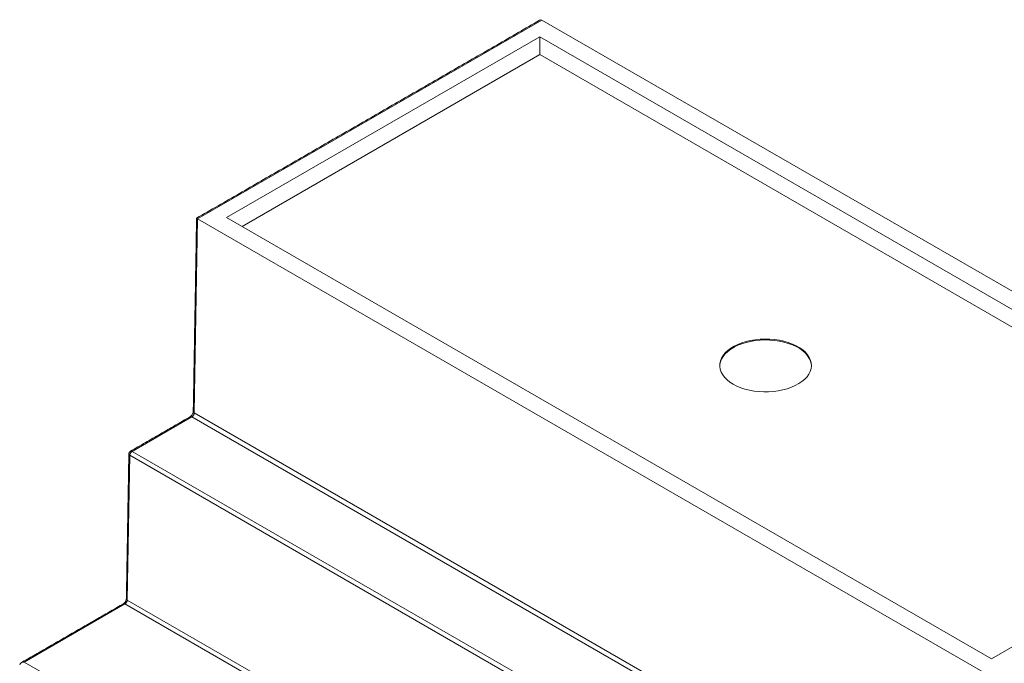
# Model space of a CAD drawing. Units: millimetres. Extents: x 6 to 328, y -200 to 222.
# Drawn here: x 190 to 281, y -82 to -23 of the extents above; entities that cross this region are included whole.
import ezdxf

# ---------------------------------------------------------------- set-up
doc = ezdxf.new("R2010")
doc.units = ezdxf.units.MM

msp = doc.modelspace()

# ---------------------------------------------------------------- linework, layer by layer
at = {"color": 7, "linetype": 'Continuous', "lineweight": 15}
for p, q in [((237.89, -22.536), (206.07, -40.905)), ((237.892, -22.538), (237.89, -22.536)), ((311.027, -64.758), (237.892, -22.538)), ((237.68, -24.089), (208.759, -40.784)), ((308.34, -64.88), (237.68, -24.089)), ((237.68, -25.736), (237.68, -24.089)), ((237.68, -25.736), (210.186, -41.608)), ((306.914, -65.704), (237.68, -25.736)), ((206.072, -40.907), (205.767, -58.853)), ((206.07, -40.905), (206.072, -40.907)), ((279.208, -83.127), (206.072, -40.907)), ((208.759, -40.784), (279.42, -81.576)), ((205.767, -58.853), (279.241, -101.269)), ((205.55, -59.216), (200.026, -62.405)), ((279.034, -101.637), (205.55, -59.216)), ((200.026, -62.405), (273.51, -104.826)), ((199.814, -62.77), (199.586, -76.151)), ((273.298, -105.192), (199.814, -62.77)), ((279.42, -81.576), (308.34, -64.88)), ((199.586, -76.151), (273.323, -118.719)), ((199.369, -76.514), (190.067, -81.884)), ((273.115, -119.086), (199.369, -76.514)), ((190.067, -81.884), (263.813, -124.456))]:
    msp.add_line(p, q, dxfattribs=at)
at = {"color": 7, "linetype": 'Continuous', "lineweight": 15, "flags": 128}
for points in [[(262.783, -54.506), (262.765, -54.32), (262.699, -54.062), (262.587, -53.81), (262.428, -53.567), (262.226, -53.334), (261.981, -53.116), (261.699, -52.913), (261.38, -52.729), (261.029, -52.566), (260.65, -52.425), (260.248, -52.308), (259.826, -52.217), (259.389, -52.151), (258.944, -52.113), (258.493, -52.103), (258.044, -52.12), (257.6, -52.165), (257.167, -52.237), (256.749, -52.335), (256.352, -52.458), (255.98, -52.605), (255.637, -52.773), (255.327, -52.962), (255.053, -53.169), (254.819, -53.391), (254.627, -53.627), (254.48, -53.873), (254.379, -54.126), (254.325, -54.384), (254.317, -54.506)], [(255.556, -56.194), (255.891, -56.367), (256.256, -56.52), (256.648, -56.649), (257.061, -56.753), (257.49, -56.832), (257.932, -56.883), (258.381, -56.907), (258.831, -56.904), (259.279, -56.873), (259.718, -56.815), (260.144, -56.73), (260.552, -56.619), (260.937, -56.484), (261.295, -56.326), (261.622, -56.147), (261.914, -55.949), (262.168, -55.734), (262.381, -55.505), (262.551, -55.264), (262.676, -55.014), (262.753, -54.757), (262.783, -54.498), (262.765, -54.238), (262.699, -53.981), (262.587, -53.729), (262.428, -53.485), (262.226, -53.253), (261.981, -53.034), (261.699, -52.831), (261.38, -52.648), (261.029, -52.484), (260.65, -52.343), (260.248, -52.226), (259.826, -52.135), (259.389, -52.07), (258.944, -52.032), (258.493, -52.021), (258.044, -52.039), (257.6, -52.084), (257.167, -52.155), (256.749, -52.253), (256.352, -52.376), (255.98, -52.523), (255.637, -52.692), (255.327, -52.88), (255.053, -53.087), (254.819, -53.31), (254.627, -53.545), (254.48, -53.791), (254.379, -54.044), (254.325, -54.303), (254.319, -54.563), (254.361, -54.822), (254.451, -55.077), (254.586, -55.325), (254.767, -55.563), (254.991, -55.789), (255.255, -56), (255.556, -56.194)]]:
    msp.add_lwpolyline(points, dxfattribs=at)
at = {"color": 7, "linetype": 'Continuous', "lineweight": 15}
for centre, radius, start, end in [((205.828, -58.717), 0.15, 184.2169, 245.78869), ((205.462, -59.335), 0.148, 53.74345, 114.9461), ((200.026, -62.65), 0.3, 119.99731, 179.02477), ((199.875, -62.634), 0.15, 184.2169, 245.78869), ((200.275, -62.794), 0.462, 122.62937, 177.08194), ((199.938, -62.524), 0.148, 53.74345, 114.9461), ((199.647, -76.015), 0.15, 184.2169, 245.78869), ((199.282, -76.633), 0.148, 53.74345, 114.9461)]:
    msp.add_arc(centre, radius, start, end, dxfattribs=at)
for centre, major_axis, ratio, start_param, end_param in [((237.679, -22.903), (0.212, 0.366), 0.583002, 0.006027, 0.791344), ((206.28, -41.029), (0.297, -0.175), 0.000833, 3.142064, 3.926438), ((205.554, -58.974), (0.155, 0.257), 0.564655, 3.937353, 5.499422), ((199.374, -76.271), (0.155, 0.257), 0.564655, 3.937353, 5.499422), ((190.067, -82.129), (0.424, 0), 0.577382, 1.570796, 3.130686)]:
    msp.add_ellipse(centre, major_axis=major_axis, ratio=ratio, start_param=start_param, end_param=end_param, dxfattribs=at)
for points in [[(237.676, -22.558), (205.983, -40.854)], [(205.983, -40.854), (205.679, -58.728)], [(205.4, -59.201), (199.876, -62.39)], [(199.726, -62.645), (199.498, -76.026)], [(199.219, -76.499), (189.767, -81.955)]]:
    msp.add_open_spline(points, degree=1, dxfattribs=at)
for points in [[(205.679, -58.728), (205.678, -58.739), (205.677, -58.772), (205.66, -58.847), (205.62, -58.947), (205.56, -59.049), (205.488, -59.135), (205.431, -59.182), (205.406, -59.197), (205.4, -59.201)], [(199.498, -76.026), (199.497, -76.037), (199.496, -76.07), (199.479, -76.145), (199.44, -76.245), (199.379, -76.347), (199.307, -76.433), (199.25, -76.48), (199.225, -76.495), (199.219, -76.499)]]:
    msp.add_open_spline(points, degree=3, knots=[0, 0, 0, 0, 0.087415, 0.244374, 0.415722, 0.593231, 0.771965, 0.945556, 1, 1, 1, 1], dxfattribs=at)

doc.saveas('drawing.dxf')
